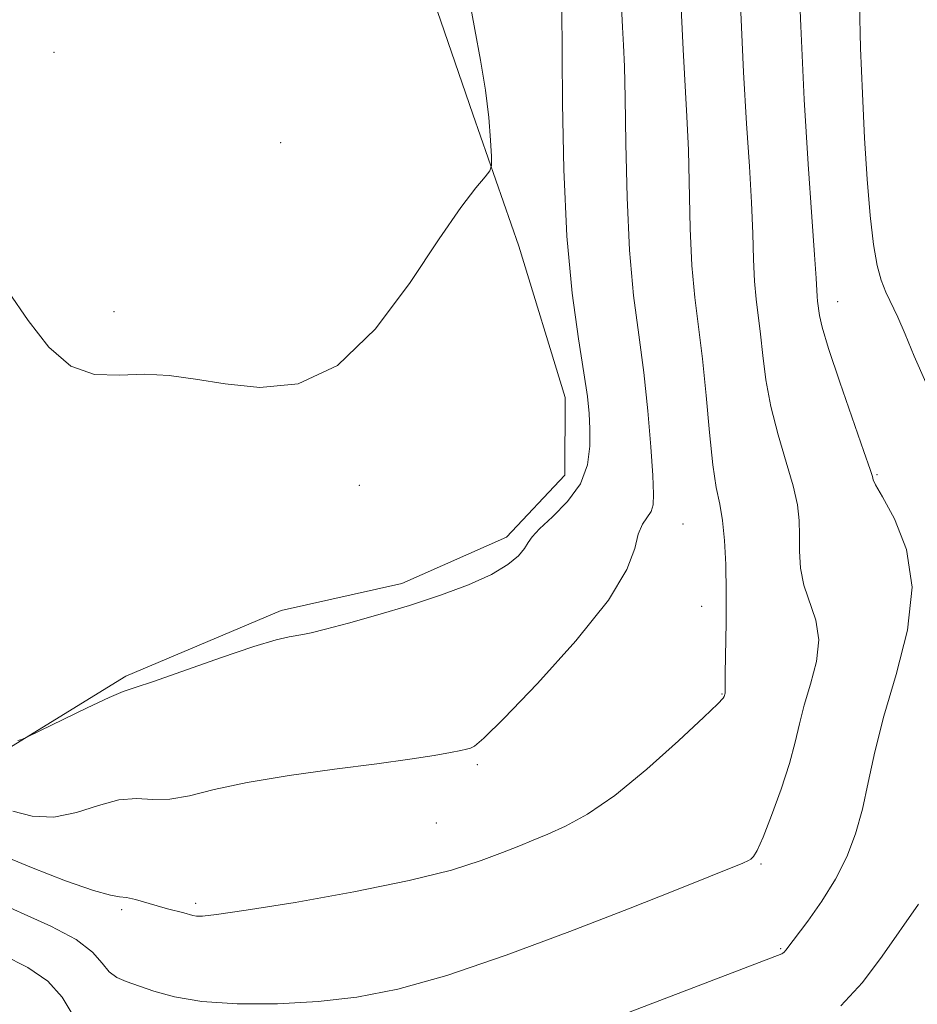
# Model space of a CAD drawing. Extents: x 2184800 to 2187700, y 329800 to 332700.
# Drawn here: x 2185055 to 2185137, y 330768 to 330857 of the extents above; entities that cross this region are included whole.
import ezdxf

# ---------------------------------------------------------------- set-up
doc = ezdxf.new("R2010")
doc.units = 0
doc.header["$MEASUREMENT"] = 0
for name, color, linetype, lineweight in [('DTM HARD BREAKLINE', 7, 'Continuous', 0), ('DTM SPOT ELEVATION', 2, 'Continuous', 13), ('INDEX CONTOUR', 41, 'Continuous', 13), ('INTERMEDIATE CONTOUR', 44, 'Continuous', 0)]:
    doc.layers.add(name, color=color, linetype=linetype, lineweight=lineweight)

msp = doc.modelspace()

# ---------------------------------------------------------------- linework, layer by layer
at = {"layer": 'DTM HARD BREAKLINE'}
msp.add_polyline3d([(2185053.74, 330939.05, 1209.1), (2185063.6, 330924.89, 1208.82), (2185070.29, 330916.04, 1208.19), (2185079.79, 330899.4, 1206.52), (2185085.77, 330888.08, 1205.43), (2185088.22, 330878.18, 1205.15), (2185092.77, 330860.14, 1204.76), (2185096.63, 330848.83, 1204.44), (2185100.84, 330836.8, 1203.38), (2185105.05, 330823.01, 1202.78), (2185105.03, 330815.94, 1202.81), (2185099.72, 330810.3, 1202.43), (2185090.17, 330806.08, 1202.32), (2185079.2, 330803.63, 1202.39), (2185065.05, 330797.66, 1202.25), (2185053.02, 330790.27, 1201.93)], dxfattribs=at)
at = {"layer": 'DTM SPOT ELEVATION'}
for p in [(2185058.5, 330854.44, 1205.12), (2185079.14, 330846.23, 1205.55), (2185129.85, 330831.75, 1193.35), (2185063.95, 330830.83, 1204.38), (2185133.46, 330815.98, 1193.88), (2185086.3, 330815.01, 1203.47), (2185115.77, 330811.51, 1199.1), (2185117.49, 330804, 1198.7), (2185119.33, 330796.01, 1198.07), (2185097.05, 330789.6, 1199.77), (2185093.33, 330784.28, 1199.05), (2185122.89, 330780.56, 1195.85), (2185071.41, 330776.97, 1198.3), (2185064.67, 330776.38, 1197.71), (2185124.66, 330772.84, 1194.13)]:
    msp.add_point(p, dxfattribs=at)
at = {"layer": 'INDEX CONTOUR', "elevation": 1200, "flags": 128}
msp.add_lwpolyline([(2185054.7369, 330785.352), (2185056.523, 330784.895), (2185058.49, 330784.809), (2185060.545, 330785.22), (2185062.5619, 330785.862), (2185064.411, 330786.374), (2185066.012, 330786.503), (2185067.493, 330786.429), (2185069.033, 330786.444), (2185070.825, 330786.766), (2185073.099, 330787.325), (2185076.096, 330787.977), (2185079.912, 330788.6031), (2185084.058, 330789.17), (2185087.896, 330789.67), (2185090.917, 330790.0941), (2185093.115, 330790.439), (2185094.612, 330790.699), (2185095.54, 330790.878), (2185096.077, 330790.999), (2185096.414, 330791.095), (2185096.79, 330791.279), (2185097.647, 330792.005), (2185099.475, 330793.8071), (2185102.517, 330796.981), (2185106.021, 330800.865), (2185108.983, 330804.559), (2185110.666, 330807.351), (2185111.3801, 330809.283), (2185111.698, 330810.585), (2185112.078, 330811.475), (2185112.873, 330812.641), (2185113.068, 330813.239), (2185113.105, 330814.216), (2185113.02, 330815.91), (2185112.8419, 330818.537), (2185112.571, 330821.804), (2185112.201, 330825.295), (2185111.743, 330828.72), (2185111.275, 330832.312), (2185110.898, 330836.4309), (2185110.681, 330841.243), (2185110.58, 330846.135), (2185110.523, 330850.299), (2185110.453, 330853.165), (2185110.367, 330855.108), (2185110.277, 330856.745), (2185110.186, 330858.602)], dxfattribs=at)
at = {"layer": 'INTERMEDIATE CONTOUR', "flags": 128}
for points, elevation in [([(2185092.491, 330760.009), (2185124.766, 330772.377), (2185124.878, 330772.433), (2185124.996, 330772.5221), (2185125.144, 330772.689), (2185127.135, 330775.339), (2185128.415, 330777.153), (2185129.67, 330779.165), (2185130.698, 330781.208), (2185131.499, 330783.307), (2185132.126, 330785.5351), (2185132.651, 330787.976), (2185133.236, 330790.756), (2185134.063, 330794.014), (2185135.197, 330797.8039), (2185136.235, 330801.84), (2185136.656, 330805.747), (2185136.121, 330809.1921), (2185135.024, 330811.983), (2185133.941, 330813.9679), (2185133.32, 330815.072), (2185133.092, 330815.533), (2185133.029, 330815.826), (2185132.82, 330816.473), (2185132.256, 330818.109), (2185130.058, 330824.429), (2185129.0379, 330827.4789), (2185128.45, 330829.432), (2185128.206, 330830.475), (2185128.035, 330831.801), (2185127.998, 330832.207), (2185127.9081, 330833.876), (2185127.764, 330835.994), (2185127.505, 330839.477), (2185127.169, 330844.255), (2185126.8159, 330850.153), (2185126.497, 330856.839), (2185126.2349, 330863.341)], 1194), ([(2185053.426, 330781.481), (2185056.439, 330780.217), (2185059.538, 330779.025), (2185062.085, 330778.133), (2185063.631, 330777.6969), (2185064.475, 330777.561), (2185065.105, 330777.494), (2185065.9081, 330777.313), (2185067.882, 330776.74), (2185068.836, 330776.477), (2185070.331, 330776.086), (2185071.142, 330775.862), (2185071.484, 330775.8041), (2185072.02, 330775.796), (2185073.311, 330775.934), (2185076.008, 330776.33), (2185080.458, 330777.055), (2185085.792, 330778.005), (2185090.841, 330779.029), (2185094.685, 330779.998), (2185097.409, 330780.862), (2185099.354, 330781.5919), (2185100.841, 330782.18), (2185102.133, 330782.704), (2185103.4749, 330783.266), (2185105.089, 330783.987), (2185107.087, 330785.079), (2185109.5571, 330786.776), (2185112.476, 330789.166), (2185115.374, 330791.755), (2185117.673, 330793.906), (2185118.955, 330795.143), (2185119.446, 330795.656), (2185119.538, 330795.797), (2185119.621, 330796.11), (2185119.628, 330796.177), (2185119.6201, 330796.295), (2185119.612, 330796.749), (2185119.622, 330797.884), (2185119.7031, 330802.532), (2185119.717, 330805.292), (2185119.674, 330807.821), (2185119.563, 330810.011), (2185119.377, 330811.822), (2185119.119, 330813.298), (2185118.813, 330814.833), (2185118.495, 330816.903), (2185118.19, 330819.819), (2185117.884, 330823.21), (2185117.558, 330826.539), (2185116.864, 330832.117), (2185116.598, 330835.023), (2185116.444, 330838.418), (2185116.27, 330845.531), (2185116.137, 330848.608), (2185115.785, 330854.698), (2185115.432, 330862.216)], 1198), ([(2185054.363, 330832.644), (2185056.162, 330830.034), (2185058.025, 330827.609), (2185060.021, 330825.862), (2185062.187, 330825.119), (2185064.459, 330825.046), (2185066.743, 330825.146), (2185068.996, 330825.021), (2185071.374, 330824.684), (2185074.078, 330824.249), (2185077.243, 330823.922), (2185080.723, 330824.264), (2185084.304, 330825.93), (2185087.773, 330829.278), (2185090.928, 330833.493), (2185093.569, 330837.463), (2185095.545, 330840.313), (2185096.907, 330842.099), (2185097.755, 330843.113), (2185098.191, 330843.664), (2185098.34, 330844.143), (2185098.33, 330844.962), (2185098.258, 330846.436), (2185098.1, 330848.5), (2185097.802, 330850.993), (2185097.3391, 330853.744), (2185096.812, 330856.539), (2185096.349, 330859.151)], 1204), ([(2185055.202, 330791.799), (2185055.576, 330791.889), (2185056.098, 330792.111), (2185061.519, 330794.749), (2185063.537, 330795.698), (2185064.806, 330796.238), (2185065.877, 330796.608), (2185067.5491, 330797.163), (2185073.676, 330799.319), (2185076.689, 330800.345), (2185078.722, 330800.961), (2185079.918, 330801.243), (2185081.168, 330801.436), (2185081.916, 330801.597), (2185083.219, 330801.925), (2185085.314, 330802.481), (2185087.98, 330803.226), (2185090.88, 330804.091), (2185093.704, 330805.014), (2185096.246, 330805.96), (2185098.326, 330806.9), (2185099.815, 330807.8001), (2185100.785, 330808.613), (2185101.359, 330809.284), (2185101.69, 330809.8051), (2185102.044, 330810.331), (2185102.719, 330811.062), (2185103.893, 330812.148), (2185105.27, 330813.543), (2185106.436, 330815.153), (2185107.078, 330816.878), (2185107.297, 330818.592), (2185107.294, 330820.166), (2185107.228, 330821.562), (2185107.0729, 330823.119), (2185106.76, 330825.268), (2185106.257, 330828.372), (2185105.684, 330832.515), (2185105.1989, 330837.714), (2185104.919, 330843.791), (2185104.804, 330849.784), (2185104.7331, 330858.641)], 1202), ([(2185137.8881, 330824.386), (2185136.823, 330826.771), (2185136.01, 330828.781), (2185135.332, 330830.338), (2185134.263, 330832.617), (2185133.839, 330833.692), (2185133.469, 330835.042), (2185133.137, 330836.943), (2185132.832, 330839.592), (2185132.556, 330842.885), (2185132.315, 330846.642), (2185132.116, 330850.682), (2185131.957, 330854.827), (2185131.8381, 330858.901)], 1192), ([(2185052.39, 330777.481), (2185058.216, 330774.876), (2185060.515, 330773.666), (2185061.992, 330772.523), (2185062.874, 330771.515), (2185063.511, 330770.728), (2185064.207, 330770.206), (2185065.074, 330769.834), (2185067.588, 330768.966), (2185069.466, 330768.446), (2185071.976, 330768.0301), (2185075.194, 330767.822), (2185078.84, 330767.826), (2185082.546, 330768.018), (2185086.087, 330768.41), (2185089.823, 330769.143), (2185094.261, 330770.395), (2185099.683, 330772.247), (2185105.482, 330774.403), (2185110.827, 330776.473), (2185115.048, 330778.138), (2185121.226, 330780.6281), (2185121.735, 330780.854), (2185121.96, 330780.994), (2185122.184, 330781.215), (2185122.527, 330781.781), (2185123.072, 330782.975), (2185123.852, 330784.955), (2185124.719, 330787.3609), (2185125.479, 330789.707), (2185125.999, 330791.635), (2185126.389, 330793.301), (2185126.823, 330794.995), (2185127.4, 330796.923), (2185127.928, 330798.975), (2185128.142, 330800.962), (2185127.87, 330802.7431), (2185126.7811, 330805.9261), (2185126.49, 330807.494), (2185126.397, 330809.033), (2185126.388, 330810.481), (2185126.351, 330811.824), (2185126.191, 330813.242), (2185125.817, 330814.965), (2185125.183, 330817.146), (2185124.436, 330819.631), (2185123.767, 330822.191), (2185123.32, 330824.6251), (2185123.045, 330826.843), (2185122.845, 330828.78), (2185122.449, 330831.959), (2185122.298, 330833.615), (2185122.2061, 330835.593), (2185122.132, 330837.963), (2185122.017, 330840.763), (2185121.82, 330844.05), (2185121.565, 330847.962), (2185121.292, 330852.652), (2185121.035, 330858.099)], 1196), ([(2185130.166, 330767.628), (2185132.116, 330769.748), (2185133.92, 330772.145), (2185137.215, 330776.901)], 1192), ([(2185053.832, 330772.265), (2185056.119, 330771.11), (2185057.939, 330769.876), (2185059.255, 330768.421), (2185060.15, 330766.915)], 1194)]:
    msp.add_lwpolyline(points, dxfattribs=dict(at, elevation=elevation))

doc.saveas('drawing.dxf')
